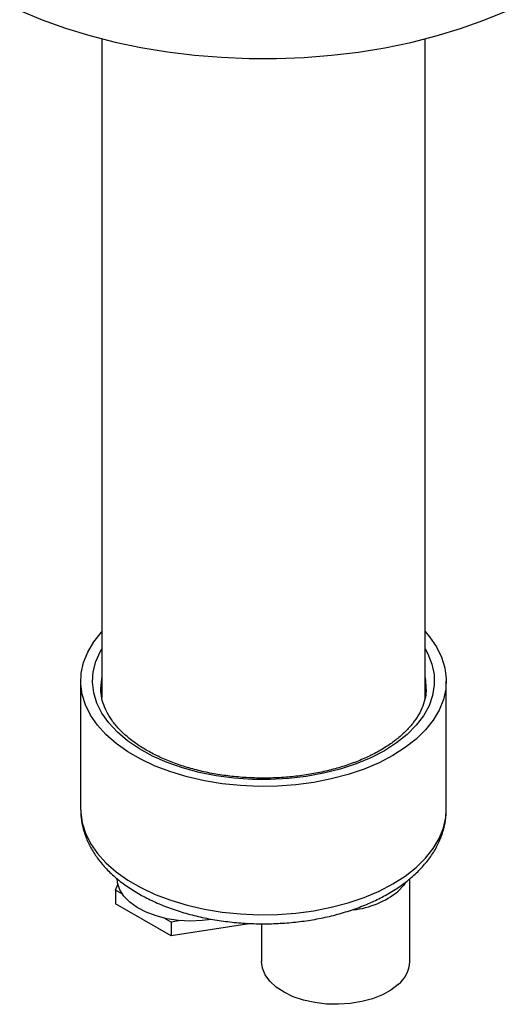
# Model space of a CAD drawing. Units: inches. Extents: x 5.1 to 40.7, y 1.4 to 31.8.
# Drawn here: x 28.3 to 31.8, y 13 to 20.3 of the extents above; entities that cross this region are included whole.
import ezdxf

# ---------------------------------------------------------------- set-up
doc = ezdxf.new("R2010")
doc.units = ezdxf.units.IN
doc.header["$LTSCALE"] = 4
doc.header["$MEASUREMENT"] = 0

msp = doc.modelspace()

# ---------------------------------------------------------------- linework, layer by layer
at = {"color": 7, "linetype": 'Continuous', "lineweight": 25}
for p, q in [((28.8646062, 20.1173101), (28.8646062, 15.2693067)), ((31.2396062, 15.2677396), (31.2396062, 20.1173101)), ((28.7083562, 15.3938106), (28.7083562, 14.4496853)), ((31.3958562, 14.4496853), (31.3958562, 15.3938106)), ((31.2484133, 15.3324175), (31.2486062, 15.3448181)), ((28.7083562, 14.4496853), (28.7083747, 14.4456149)), ((31.1274362, 13.3300534), (31.1274362, 13.9399244)), ((28.9640985, 13.8560959), (28.9826876, 13.8961454)), ((29.0148848, 13.8267776), (28.9640985, 13.8560959)), ((28.9640985, 13.8560959), (28.9640985, 13.7540283)), ((29.3723468, 13.5183515), (28.9640985, 13.7540283)), ((29.3723468, 13.6204191), (29.3215605, 13.6497374)), ((29.4417222, 13.6311504), (29.3723468, 13.6204191)), ((29.3723468, 13.6204191), (29.3723468, 13.5183515)), ((29.9300244, 13.6046152), (29.3723468, 13.5183515)), ((29.9300244, 13.6121397), (29.9300244, 13.6046152)), ((29.933443, 13.6119806), (29.9300244, 13.6046152)), ((30.0374362, 13.6085154), (30.0374362, 13.3300534))]:
    msp.add_line(p, q, dxfattribs=at)
at = {"color": 7, "linetype": 'Continuous', "lineweight": 25, "flags": 128}
for points in [[(28.2603281, 20.32511), (28.4247079, 20.2569397), (28.5968429, 20.1954788), (28.7759129, 20.14102), (28.9610646, 20.093823), (29.1514156, 20.0541126), (29.3460588, 20.0220781), (29.5440666, 19.9978721), (29.7444955, 19.9816099), (29.9463903, 19.9733692), (30.1487888, 19.9731891), (30.3507266, 19.9810705), (30.5512414, 19.9969758), (30.7493775, 20.0208293), (30.9441909, 20.0525173), (31.134753, 20.0918888), (31.3201559, 20.1387561), (31.4995159, 20.1928959), (31.6719783, 20.2540502), (31.8367213, 20.3219276)], [(31.0022809, 14.8452864), (30.9012783, 14.7926074), (30.791562, 14.7460976), (30.6742579, 14.7062342), (30.5505697, 14.6734263), (30.4217666, 14.6480104), (30.2891702, 14.6302475), (30.1541413, 14.6203198), (30.0180653, 14.6183292), (29.8823387, 14.624296), (29.7483541, 14.6381591), (29.6174864, 14.6597762), (29.4910785, 14.6889255), (29.3704274, 14.7253079), (29.2567714, 14.76855), (29.1512765, 14.8182081), (29.0550254, 14.8737727), (28.9690057, 14.9346736), (28.8941, 15.0002858), (28.8310771, 15.0699362), (28.7805836, 15.1429099), (28.7431376, 15.2184582), (28.7191234, 15.2958059), (28.7087874, 15.3741592), (28.7122357, 15.4527142), (28.7294329, 15.5306648), (28.7602024, 15.607211), (28.8042287, 15.6815674), (28.8610599, 15.7529711), (28.8646062, 15.7568634)], [(31.2396062, 15.7568634), (31.2731352, 15.717685), (31.3236288, 15.6447112), (31.3610747, 15.5691629), (31.3850889, 15.4918153), (31.3954249, 15.4134619), (31.3919766, 15.334907), (31.3747795, 15.2569564), (31.3440099, 15.1804102), (31.2999836, 15.1060537), (31.2431525, 15.03465), (31.1740995, 14.9669318), (31.0935334, 14.903594), (31.0022809, 14.8452864)], [(30.9405858, 14.8809022), (30.8411128, 14.8292891), (30.7327, 14.7840723), (30.6165759, 14.745764), (30.494056, 14.7147984), (30.3665287, 14.6915262), (30.2354389, 14.6762112), (30.1022718, 14.6690269), (29.9685363, 14.6700547), (29.8357477, 14.6792829), (29.7054105, 14.696607), (29.5790016, 14.7218307), (29.4579531, 14.7546683), (29.3436366, 14.7947475), (29.2373473, 14.8416144), (29.1402896, 14.8947378), (29.0535631, 14.953516), (28.9781505, 15.0172829), (28.9149063, 15.085316), (28.864547, 15.1568444), (28.8276432, 15.2310578), (28.804613, 15.3071152), (28.7957175, 15.384155), (28.8010573, 15.4613041), (28.8205721, 15.5376885), (28.8540406, 15.6124427), (28.8646062, 15.6308756)], [(31.2396062, 15.6308756), (31.259829, 15.5939537), (31.2898385, 15.5187117), (31.305824, 15.4420544), (31.3076043, 15.3648506), (31.2951594, 15.2879749), (31.2686302, 15.2122983), (31.2283173, 15.1386784), (31.1746774, 15.0679492), (31.1083184, 15.0009121), (31.029992, 14.9383267), (30.9405858, 14.8809022)], [(28.8646062, 15.4293785), (28.8560449, 15.3635225), (28.8556168, 15.3477332)], [(31.2486062, 15.3448181), (31.2446591, 15.4008765), (31.2396062, 15.4293785)], [(28.7083747, 14.4456149), (28.7087874, 14.4300339), (28.7191234, 14.3516806), (28.7431376, 14.2743329), (28.7805836, 14.1987846), (28.8310771, 14.1258109), (28.8941, 14.0561605), (28.9690057, 13.9905483), (29.0550254, 13.9296474), (29.1512765, 13.8740828), (29.2567714, 13.8244247), (29.3704274, 13.7811826), (29.4910785, 13.7448002), (29.6174864, 13.7156509), (29.7483541, 13.6940338), (29.8823387, 13.6801707), (30.0180653, 13.6742039), (30.1541413, 13.6761945), (30.2891702, 13.6861222), (30.4217666, 13.7038851), (30.5505697, 13.7293009), (30.6742579, 13.7621089), (30.791562, 13.8019723), (30.9012783, 13.8484821), (31.0022809, 13.9011611)], [(31.0022809, 13.9011611), (31.0935334, 13.9594686), (31.1740995, 14.0228065), (31.2431525, 14.0905247), (31.2999836, 14.1619284), (31.3440099, 14.2362849), (31.3747795, 14.3128311), (31.3919766, 14.3907816), (31.3958562, 14.4496853)], [(29.6695407, 13.6395224), (29.6022787, 13.631189), (29.5147711, 13.6277637), (29.4274449, 13.6324863), (29.3425618, 13.6452345), (29.2623203, 13.6656781), (29.1887985, 13.6932875), (29.1239007, 13.7273478), (29.0693076, 13.7669768), (29.0264333, 13.8111481), (28.996388, 13.8587177), (28.9799501, 13.9084536), (28.9767761, 13.9423595)], [(31.0991225, 13.915858), (31.0831404, 13.8917029), (31.0421325, 13.8469449)], [(31.0421325, 13.1610507), (30.9892186, 13.1206697), (30.9257693, 13.0857117), (30.8534279, 13.0570821), (30.7740679, 13.0355222), (30.6897447, 13.0215906), (30.6026423, 13.0156479), (30.5150166, 13.0178483), (30.4291371, 13.0281345), (30.3472279, 13.0462403), (30.2714104, 13.0716967), (30.2036484, 13.1038445), (30.1456968, 13.1418509), (30.0990565, 13.1847316), (30.0649355, 13.2313762), (30.0442175, 13.2805764), (30.0374362, 13.3300534)]]:
    msp.add_lwpolyline(points, dxfattribs=at)
at = {"color": 7, "linetype": 'Continuous', "lineweight": 25}
for centre, radius, start, end in [((30.6426932, 14.345119), 0.6385367, 276.25612512, 308.72286969), ((30.8992464, 13.3392019), 0.2283731, 308.73131795, 357.70415518)]:
    msp.add_arc(centre, radius, start, end, dxfattribs=at)
for points, knots in [([(30.9105883, 14.8838727), (30.8956344, 14.8755081), (30.8521089, 14.8511618), (30.7734144, 14.8144701), (30.67275, 14.776027), (30.5653917, 14.7434991), (30.4526217, 14.7172105), (30.335578, 14.6975013), (30.2155077, 14.6846071), (30.0936809, 14.6786881), (29.9713945, 14.6798182), (29.8499543, 14.6879866), (29.7306585, 14.703096), (29.6147821, 14.7249633), (29.5035595, 14.7533206), (29.3981728, 14.7878165), (29.2997349, 14.8280176), (29.2092717, 14.8734122), (29.1277008, 14.9234184), (29.0558178, 14.9773926), (28.9942672, 15.0346489), (28.9435498, 15.0945004), (28.9038899, 15.1563278), (28.8757626, 15.2196615), (28.8583698, 15.2835119), (28.8566554, 15.3262126), (28.8558049, 15.3473964)], [0, 0, 0, 0, 0.022161228, 0.064503867, 0.106899465, 0.149342488, 0.191833893, 0.234367805, 0.276934873, 0.31952409, 0.362123705, 0.404720986, 0.447300277, 0.489849278, 0.53235589, 0.574808807, 0.617198767, 0.659520979, 0.701779458, 0.743994339, 0.786202317, 0.828470397, 0.870928084, 0.913768257, 0.957220551, 1, 1, 1, 1]), ([(31.2477009, 15.3336425), (31.2465133, 15.3144789), (31.24395, 15.2731139), (31.2249607, 15.2099402), (31.1940321, 15.1448557), (31.1510657, 15.0818314), (31.0970849, 15.0214866), (31.0323673, 14.9644308), (30.9690208, 14.9187562), (30.9259819, 14.8930625), (30.9105883, 14.8838727)], [0, 0, 0, 0, 0.119910952, 0.258830372, 0.395817535, 0.530526275, 0.663490793, 0.795409347, 0.926824402, 1, 1, 1, 1]), ([(28.7087063, 14.4446498), (28.7098846, 14.4185385), (28.7123075, 14.3648456), (28.7313482, 14.2848327), (28.7616122, 14.2054919), (28.8038076, 14.1287591), (28.8574465, 14.0550383), (28.922439, 13.9848726), (28.9983649, 13.9189387), (29.0845509, 13.8579717), (29.1800515, 13.8026618), (29.2837454, 13.7535863), (29.394461, 13.7111715), (29.5110413, 13.675719), (29.6323779, 13.6474392), (29.7573675, 13.6264882), (29.8849044, 13.6129778), (30.0138777, 13.6069787), (30.143171, 13.6085213), (30.2716626, 13.6175952), (30.3982405, 13.6341493), (30.5218149, 13.6580945), (30.6413232, 13.6893148), (30.7557464, 13.7276586), (30.8620471, 13.7721671), (30.9317779, 13.8077762), (30.9660961, 13.8274356), (30.9699141, 13.8296228)], [0, 0, 0, 0, 0.036476723, 0.075007467, 0.113769803, 0.153098848, 0.193209615, 0.234158337, 0.275843899, 0.318060776, 0.360579921, 0.403209504, 0.445804836, 0.488318885, 0.530739937, 0.573076834, 0.615349357, 0.657582764, 0.699804967, 0.742043193, 0.78431956, 0.826664311, 0.869107188, 0.911675617, 0.95439091, 0.994925864, 1, 1, 1, 1]), ([(30.9699141, 13.8296228), (30.9868496, 13.8397215), (31.035582, 13.8687808), (31.1093365, 13.92168), (31.1872006, 13.9899294), (31.2539748, 14.0636182), (31.3087004, 14.1417157), (31.3507338, 14.2231178), (31.379081, 14.3065476), (31.3943812, 14.3831515), (31.3945292, 14.43165), (31.3945908, 14.4518173)], [0, 0, 0, 0, 0.0666836483, 0.1918842917, 0.3171227171, 0.4415986136, 0.5645037297, 0.6850627294, 0.8028534164, 0.9180200198, 1, 1, 1, 1])]:
    msp.add_open_spline(points, degree=3, knots=knots, dxfattribs=at)

doc.saveas('drawing.dxf')
